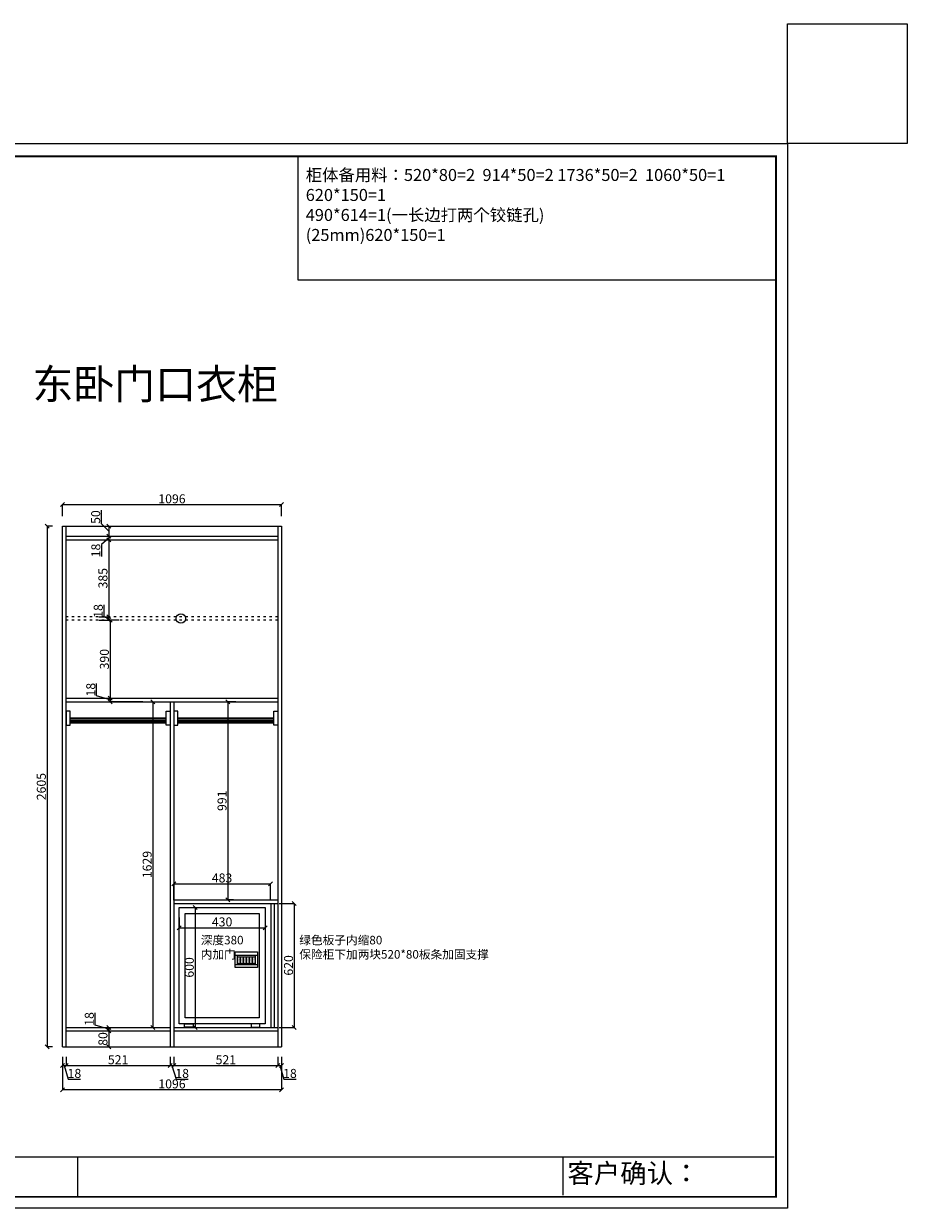
# Model space of a CAD drawing. Extents: x 63263 to 72010, y 62064 to 74117.
# Drawn here: x 67591 to 72010, y 68191 to 74117 of the extents above; entities that cross this region are included whole.
import ezdxf

# ---------------------------------------------------------------- set-up
doc = ezdxf.new("R2010")
doc.units = 0
doc.header["$MEASUREMENT"] = 0
doc.linetypes.add('ACAD_ISO03W100', pattern=[30, 12, -18])
doc.layers.get('0').update_dxf_attribs({"linetype": 'CONTINUOUS'})
doc.layers.get('DEFPOINTS').update_dxf_attribs({"linetype": 'CONTINUOUS'})
doc.layers.add('图层1', color=7, linetype='CONTINUOUS')
doc.styles.get("Standard").update_dxf_attribs({"font": 'txt', "bigfont": 'gbcbig.shx'})
doc.dimstyles.new('副本 ISO-25', dxfattribs={"dimtxt": 45, "dimasz": 20, "dimexe": 0, "dimexo": 50, "dimtad": 1, "dimdec": 0, "dimtxsty": 'Standard', "dimblk": 'OBLIQUE', "dimcen": 2.5, "dimclrd": 252, "dimclre": 252, "dimclrt": 252, "dimadec": 0, "dimazin": 0, "dimtfac": 1, "dimtdec": 0, "dimtmove": 1, "dimatfit": 3, "dimldrblk": 'OBLIQUE', "dimfxl": 20, "dimarcsym": 0})

# ---------------------------------------------------------------- blocks, each defined once
blk = doc.blocks.new('_OBLIQUE')
at = {"color": 0, "linetype": 'ByBlock'}
blk.add_line((-0.5, -0.5), (0.5, 0.5), dxfattribs=at)
blk = doc.blocks.new('*D3')
at = {"color": 252, "lineweight": -2, "transparency": 16777216}
for p, q in [((67979.7, 71614.8), (67979.7, 71683.6)), ((68016.2, 71578.4), (67979.7, 71614.8)), ((67979.7, 71603.4), (68016.2, 71603.4)), ((68016.2, 71603.4), (68016.2, 71553.4)), ((67979.7, 71553.4), (68016.2, 71553.4))]:
    blk.add_line(p, q, dxfattribs=at)
at = {"layer": 'DEFPOINTS', "color": 0, "transparency": 16777216}
for p in [(68029.7, 71603.4), (68016.2, 71553.4), (68029.7, 71553.4)]:
    blk.add_point(p, dxfattribs=at)
at = {"color": 252, "lineweight": -2, "transparency": 16777216, "xscale": 20, "yscale": 20, "zscale": 20}
for p, rotation in [((68016.2, 71603.4), 90), ((68016.2, 71553.4), 270)]:
    blk.add_blockref('_OBLIQUE', p, dxfattribs=dict(at, rotation=rotation))
at = {"color": 252, "transparency": 16777216, "insert": (67956.6, 71649.2), "char_height": 45, "attachment_point": 5, "rotation": 90}
blk.add_mtext('50', dxfattribs=at)
blk = doc.blocks.new('*D4')
at = {"color": 252, "lineweight": -2, "transparency": 16777216}
for p, q in [((67966.2, 71535.4), (68016.2, 71535.4)), ((67979.7, 71553.4), (68016.2, 71553.4)), ((68016.2, 71544.4), (67980.7, 71512.7)), ((68016.2, 71553.4), (68016.2, 71535.4)), ((67980.7, 71512.7), (67980.7, 71451.5))]:
    blk.add_line(p, q, dxfattribs=at)
at = {"layer": 'DEFPOINTS', "color": 0, "transparency": 16777216}
for p in [(68016.2, 71535.4), (68016.2, 71535.4), (68029.7, 71553.4)]:
    blk.add_point(p, dxfattribs=at)
at = {"color": 252, "lineweight": -2, "transparency": 16777216, "xscale": 20, "yscale": 20, "zscale": 20}
for p, rotation in [((68016.2, 71553.4), 90), ((68016.2, 71535.4), 270)]:
    blk.add_blockref('_OBLIQUE', p, dxfattribs=dict(at, rotation=rotation))
at = {"color": 252, "transparency": 16777216, "insert": (67957.6, 71482.1), "char_height": 45, "attachment_point": 5, "rotation": 90}
blk.add_mtext('18', dxfattribs=at)
blk = doc.blocks.new('*D5')
at = {"color": 252, "lineweight": -2, "transparency": 16777216}
for p, q in [((67966.2, 71535.4), (68016.2, 71535.4)), ((68016.2, 71535.4), (68016.2, 71150.9)), ((67966.2, 71150.9), (68016.2, 71150.9))]:
    blk.add_line(p, q, dxfattribs=at)
at = {"layer": 'DEFPOINTS', "color": 0, "transparency": 16777216}
for p in [(68016.2, 71535.4), (68016.2, 71150.9), (68016.2, 71150.9)]:
    blk.add_point(p, dxfattribs=at)
at = {"color": 252, "lineweight": -2, "transparency": 16777216, "xscale": 20, "yscale": 20, "zscale": 20}
for p, rotation in [((68016.2, 71535.4), 90), ((68016.2, 71150.9), 270)]:
    blk.add_blockref('_OBLIQUE', p, dxfattribs=dict(at, rotation=rotation))
at = {"color": 252, "transparency": 16777216, "insert": (67993.1, 71343.2), "char_height": 45, "attachment_point": 5, "rotation": 90}
blk.add_mtext('385', dxfattribs=at)
blk = doc.blocks.new('*D6')
at = {"color": 252, "lineweight": -2, "transparency": 16777216}
for p, q in [((67992.8, 71149), (67992.8, 71210.2)), ((67966.2, 71150.9), (68016.2, 71150.9)), ((67966.2, 71132.9), (68016.2, 71132.9)), ((68016.2, 71141.9), (67992.8, 71149)), ((68016.2, 71150.9), (68016.2, 71132.9))]:
    blk.add_line(p, q, dxfattribs=at)
at = {"layer": 'DEFPOINTS', "color": 0, "transparency": 16777216}
for p in [(68016.2, 71150.9), (68016.2, 71132.9), (68016.2, 71132.9)]:
    blk.add_point(p, dxfattribs=at)
at = {"color": 252, "lineweight": -2, "transparency": 16777216, "xscale": 20, "yscale": 20, "zscale": 20}
for p, rotation in [((68016.2, 71150.9), 90), ((68016.2, 71132.9), 270)]:
    blk.add_blockref('_OBLIQUE', p, dxfattribs=dict(at, rotation=rotation))
at = {"color": 252, "transparency": 16777216, "insert": (67969.7, 71179.6), "char_height": 45, "attachment_point": 5, "rotation": 90}
blk.add_mtext('18', dxfattribs=at)
blk = doc.blocks.new('*D7')
at = {"color": 252, "lineweight": -2, "transparency": 16777216}
for p, q in [((68066.2, 71132.9), (68023.6, 71132.9)), ((68023.6, 71132.9), (68023.6, 70743.4)), ((67973.6, 70743.4), (68023.6, 70743.4))]:
    blk.add_line(p, q, dxfattribs=at)
at = {"layer": 'DEFPOINTS', "color": 0, "transparency": 16777216}
for p in [(68016.2, 71132.9), (68023.6, 70743.4), (68023.6, 70743.4)]:
    blk.add_point(p, dxfattribs=at)
at = {"color": 252, "lineweight": -2, "transparency": 16777216, "xscale": 20, "yscale": 20, "zscale": 20}
for p, rotation in [((68023.6, 71132.9), 90), ((68023.6, 70743.4), 270)]:
    blk.add_blockref('_OBLIQUE', p, dxfattribs=dict(at, rotation=rotation))
at = {"color": 252, "transparency": 16777216, "insert": (68000.5, 70938.2), "char_height": 45, "attachment_point": 5, "rotation": 90}
blk.add_mtext('390', dxfattribs=at)
blk = doc.blocks.new('*D8')
at = {"color": 252, "lineweight": -2, "transparency": 16777216}
for p, q in [((67955.2, 70755), (67955.2, 70816.2)), ((68023.6, 70734.4), (67955.2, 70755)), ((67973.6, 70743.4), (68023.6, 70743.4)), ((68023.6, 70743.4), (68023.6, 70725.4)), ((68187.4, 70725.4), (68023.6, 70725.4))]:
    blk.add_line(p, q, dxfattribs=at)
at = {"layer": 'DEFPOINTS', "color": 0, "transparency": 16777216}
for p in [(68023.6, 70743.4), (68023.6, 70725.4), (68237.4, 70725.4)]:
    blk.add_point(p, dxfattribs=at)
at = {"color": 252, "lineweight": -2, "transparency": 16777216, "xscale": 20, "yscale": 20, "zscale": 20}
for p, rotation in [((68023.6, 70743.4), 90), ((68023.6, 70725.4), 270)]:
    blk.add_blockref('_OBLIQUE', p, dxfattribs=dict(at, rotation=rotation))
at = {"color": 252, "transparency": 16777216, "insert": (67932.1, 70785.6), "char_height": 45, "attachment_point": 5, "rotation": 90}
blk.add_mtext('18', dxfattribs=at)
blk = doc.blocks.new('*D9')
at = {"color": 252, "lineweight": -2, "transparency": 16777216}
for p, q in [((68187.4, 70725.4), (68237.4, 70725.4)), ((68237.4, 70725.4), (68237.4, 69096.4)), ((68066.2, 69096.4), (68237.4, 69096.4))]:
    blk.add_line(p, q, dxfattribs=at)
at = {"layer": 'DEFPOINTS', "color": 0, "transparency": 16777216}
for p in [(68237.4, 70725.4), (68016.2, 69096.4), (68237.4, 69096.4)]:
    blk.add_point(p, dxfattribs=at)
at = {"color": 252, "lineweight": -2, "transparency": 16777216, "xscale": 20, "yscale": 20, "zscale": 20}
for p, rotation in [((68237.4, 70725.4), 90), ((68237.4, 69096.4), 270)]:
    blk.add_blockref('_OBLIQUE', p, dxfattribs=dict(at, rotation=rotation))
at = {"color": 252, "transparency": 16777216, "insert": (68214.3, 69910.9), "char_height": 45, "attachment_point": 5, "rotation": 90}
blk.add_mtext('1629', dxfattribs=at)
blk = doc.blocks.new('*D10')
at = {"color": 252, "lineweight": -2, "transparency": 16777216}
for p, q in [((67947.8, 69108), (67947.8, 69169.2)), ((68016.2, 69087.4), (67947.8, 69108)), ((67966.2, 69096.4), (68016.2, 69096.4)), ((67966.2, 69078.4), (68016.2, 69078.4)), ((68016.2, 69096.4), (68016.2, 69078.4))]:
    blk.add_line(p, q, dxfattribs=at)
at = {"layer": 'DEFPOINTS', "color": 0, "transparency": 16777216}
for p in [(68016.2, 69096.4), (68016.2, 69078.4), (68016.2, 69078.4)]:
    blk.add_point(p, dxfattribs=at)
at = {"color": 252, "lineweight": -2, "transparency": 16777216, "xscale": 20, "yscale": 20, "zscale": 20}
for p, rotation in [((68016.2, 69096.4), 90), ((68016.2, 69078.4), 270)]:
    blk.add_blockref('_OBLIQUE', p, dxfattribs=dict(at, rotation=rotation))
at = {"color": 252, "transparency": 16777216, "insert": (67924.7, 69138.6), "char_height": 45, "attachment_point": 5, "rotation": 90}
blk.add_mtext('18', dxfattribs=at)
blk = doc.blocks.new('*D11')
at = {"color": 252, "lineweight": -2, "transparency": 16777216}
for p, q in [((67966.2, 69078.4), (68016.2, 69078.4)), ((68016.2, 69078.4), (68016.2, 68998.4)), ((67966.2, 68998.4), (68016.2, 68998.4))]:
    blk.add_line(p, q, dxfattribs=at)
at = {"layer": 'DEFPOINTS', "color": 0, "transparency": 16777216}
for p in [(68016.2, 69078.4), (68016.2, 68998.4), (68016.2, 68998.4)]:
    blk.add_point(p, dxfattribs=at)
at = {"color": 252, "lineweight": -2, "transparency": 16777216, "xscale": 20, "yscale": 20, "zscale": 20}
for p, rotation in [((68016.2, 69078.4), 90), ((68016.2, 68998.4), 270)]:
    blk.add_blockref('_OBLIQUE', p, dxfattribs=dict(at, rotation=rotation))
at = {"color": 252, "transparency": 16777216, "insert": (67993.1, 69038.4), "char_height": 45, "attachment_point": 5, "rotation": 90}
blk.add_mtext('80', dxfattribs=at)
blk = doc.blocks.new('*D12')
at = {"color": 252, "lineweight": -2, "transparency": 16777216}
for p, q in [((68652, 70725.4), (68612.1, 70725.4)), ((68612.1, 70725.4), (68612.1, 69734.4)), ((68639.9, 69734.4), (68612.1, 69734.4))]:
    blk.add_line(p, q, dxfattribs=at)
at = {"layer": 'DEFPOINTS', "color": 0, "transparency": 16777216}
for p in [(68602, 70725.4), (68589.9, 69734.4), (68612.1, 69734.4)]:
    blk.add_point(p, dxfattribs=at)
at = {"color": 252, "lineweight": -2, "transparency": 16777216, "xscale": 20, "yscale": 20, "zscale": 20}
for p, rotation in [((68612.1, 70725.4), 90), ((68612.1, 69734.4), 270)]:
    blk.add_blockref('_OBLIQUE', p, dxfattribs=dict(at, rotation=rotation))
at = {"color": 252, "transparency": 16777216, "insert": (68588.9, 70229.9), "char_height": 45, "attachment_point": 5, "rotation": 90}
blk.add_mtext('991', dxfattribs=at)
blk = doc.blocks.new('sfsdfs')
at = {"color": 1}
for p, q in [((88252.5, 66951.2), (88363.8, 66951.2)), ((88263, 66951.2), (88263, 66905.7)), ((88263, 66944.1), (88353.3, 66944.1)), ((88263, 66912.8), (88353.3, 66912.8)), ((88278, 66944.1), (88278, 66912.8)), ((88293, 66944.1), (88293, 66912.8)), ((88308, 66944.1), (88308, 66912.8)), ((88323, 66944.1), (88323, 66912.8)), ((88338, 66944.1), (88338, 66912.8)), ((88353.3, 66951.2), (88353.3, 66905.7)), ((88252.5, 66905.7), (88363.8, 66905.7))]:
    blk.add_line(p, q, dxfattribs=at)
for points in [[(87972.4, 67190.6), (88402.4, 67190.6), (88402.4, 66608.4), (87972.4, 66608.4)], [(88002.4, 67160.6), (88372.4, 67160.6), (88372.4, 66638.4), (88002.4, 66638.4)], [(88252.5, 66968), (88363.8, 66968), (88363.8, 66890), (88252.5, 66890)], [(87998.8, 66608.4), (88042.1, 66608.4), (88042.1, 66591), (87998.8, 66591)], [(88376, 66608.4), (88332.7, 66608.4), (88332.7, 66591), (88376, 66591)]]:
    blk.add_lwpolyline(points, close=True, dxfattribs=at)
at = {"ltscale": 20, "char_height": 15, "width": 2684.288, "attachment_point": 1}
for insert in [(88266.3, 66935.7), (88281.3, 66935.7), (88296.3, 66935.7), (88311.3, 66935.7), (88326.3, 66935.7), (88341.6, 66935.7)]:
    blk.add_mtext('{\\fSimSun|b0|i0|c134|p54;\\C2;8}', dxfattribs=dict(at, insert=insert))
blk = doc.blocks.new('*D18')
at = {"color": 252, "lineweight": -2, "transparency": 16777216}
for p, q in [((68368.1, 69646.1), (68368.1, 69595)), ((68798.2, 69646.1), (68798.2, 69595)), ((68368.1, 69595), (68798.2, 69595))]:
    blk.add_line(p, q, dxfattribs=at)
at = {"layer": 'DEFPOINTS', "color": 0, "transparency": 16777216}
for p in [(68368.1, 69696.1), (68798.2, 69696.1), (68798.2, 69595)]:
    blk.add_point(p, dxfattribs=at)
at = {"color": 252, "lineweight": -2, "transparency": 16777216, "xscale": 20, "yscale": 20, "zscale": 20, "rotation": 180}
blk.add_blockref('_OBLIQUE', (68368.1, 69595), dxfattribs=at)
at = {"color": 252, "lineweight": -2, "transparency": 16777216, "xscale": 20, "yscale": 20, "zscale": 20}
blk.add_blockref('_OBLIQUE', (68798.2, 69595), dxfattribs=at)
at = {"color": 252, "transparency": 16777216, "insert": (68583.2, 69618.1), "char_height": 45, "attachment_point": 5}
blk.add_mtext('430', dxfattribs=at)
blk = doc.blocks.new('*D14')
at = {"color": 252, "lineweight": -2, "transparency": 16777216}
for p, q in [((67784.5, 68948.4), (67784.5, 68784.4)), ((68880.5, 68948.4), (68880.5, 68784.4)), ((68880.5, 68784.4), (67784.5, 68784.4))]:
    blk.add_line(p, q, dxfattribs=at)
at = {"layer": 'DEFPOINTS', "color": 0, "transparency": 16777216}
for p in [(67784.5, 68998.4), (68880.5, 68998.4), (67784.5, 68784.4)]:
    blk.add_point(p, dxfattribs=at)
at = {"color": 252, "lineweight": -2, "transparency": 16777216, "xscale": 20, "yscale": 20, "zscale": 20, "rotation": 180}
blk.add_blockref('_OBLIQUE', (67784.5, 68784.4), dxfattribs=at)
at = {"color": 252, "lineweight": -2, "transparency": 16777216, "xscale": 20, "yscale": 20, "zscale": 20}
blk.add_blockref('_OBLIQUE', (68880.5, 68784.4), dxfattribs=at)
at = {"color": 252, "transparency": 16777216, "insert": (68332.5, 68807.6), "char_height": 45, "attachment_point": 5}
blk.add_mtext('1096', dxfattribs=at)
blk = doc.blocks.new('*D19')
at = {"color": 252, "lineweight": -2, "transparency": 16777216}
for p, q in [((68418.1, 69696.1), (68448, 69696.1)), ((68448, 69696.1), (68448, 69096.4)), ((68444.5, 69096.4), (68448, 69096.4))]:
    blk.add_line(p, q, dxfattribs=at)
at = {"layer": 'DEFPOINTS', "color": 0, "transparency": 16777216}
for p in [(68368.1, 69696.1), (68394.5, 69096.4), (68448, 69096.4)]:
    blk.add_point(p, dxfattribs=at)
at = {"color": 252, "lineweight": -2, "transparency": 16777216, "xscale": 20, "yscale": 20, "zscale": 20}
for p, rotation in [((68448, 69696.1), 90), ((68448, 69096.4), 270)]:
    blk.add_blockref('_OBLIQUE', p, dxfattribs=dict(at, rotation=rotation))
at = {"color": 252, "transparency": 16777216, "insert": (68424.9, 69396.3), "char_height": 45, "attachment_point": 5, "rotation": 90}
blk.add_mtext('600', dxfattribs=at)
blk = doc.blocks.new('*D24')
at = {"color": 252, "lineweight": -2, "transparency": 16777216}
for p, q in [((67734.5, 71603.4), (67708, 71603.4)), ((67708, 71603.4), (67708, 68998.4)), ((67734.5, 68998.4), (67708, 68998.4))]:
    blk.add_line(p, q, dxfattribs=at)
at = {"layer": 'DEFPOINTS', "color": 0, "transparency": 16777216}
for p in [(67784.5, 71603.4), (67708, 68998.4), (67784.5, 68998.4)]:
    blk.add_point(p, dxfattribs=at)
at = {"color": 252, "lineweight": -2, "transparency": 16777216, "xscale": 20, "yscale": 20, "zscale": 20}
for p, rotation in [((67708, 71603.4), 90), ((67708, 68998.4), 270)]:
    blk.add_blockref('_OBLIQUE', p, dxfattribs=dict(at, rotation=rotation))
at = {"color": 252, "transparency": 16777216, "insert": (67684.9, 70300.9), "char_height": 45, "attachment_point": 5, "rotation": 90}
blk.add_mtext('2605', dxfattribs=at)
blk = doc.blocks.new('*D26')
at = {"color": 252, "lineweight": -2, "transparency": 16777216}
for p, q in [((67784.5, 71653.4), (67784.5, 71711.5)), ((67784.5, 71711.5), (68880.5, 71711.5)), ((68880.5, 71653.4), (68880.5, 71711.5))]:
    blk.add_line(p, q, dxfattribs=at)
at = {"layer": 'DEFPOINTS', "color": 0, "transparency": 16777216}
for p in [(68880.5, 71711.5), (67784.5, 71603.4), (68880.5, 71603.4)]:
    blk.add_point(p, dxfattribs=at)
at = {"color": 252, "lineweight": -2, "transparency": 16777216, "xscale": 20, "yscale": 20, "zscale": 20, "rotation": 180}
blk.add_blockref('_OBLIQUE', (67784.5, 71711.5), dxfattribs=at)
at = {"color": 252, "lineweight": -2, "transparency": 16777216, "xscale": 20, "yscale": 20, "zscale": 20}
blk.add_blockref('_OBLIQUE', (68880.5, 71711.5), dxfattribs=at)
at = {"color": 252, "transparency": 16777216, "insert": (68332.5, 71734.6), "char_height": 45, "attachment_point": 5}
blk.add_mtext('1096', dxfattribs=at)
blk = doc.blocks.new('*D27')
at = {"color": 252, "lineweight": -2, "transparency": 16777216}
for p, q in [((68341.5, 69733.1), (68341.5, 69814.8)), ((68341.5, 69814.8), (68824.5, 69814.8)), ((68824.5, 69733.1), (68824.5, 69814.8))]:
    blk.add_line(p, q, dxfattribs=at)
at = {"layer": 'DEFPOINTS', "color": 0, "transparency": 16777216}
for p in [(68824.5, 69814.8), (68341.5, 69683.1), (68824.5, 69683.1)]:
    blk.add_point(p, dxfattribs=at)
at = {"color": 252, "lineweight": -2, "transparency": 16777216, "xscale": 20, "yscale": 20, "zscale": 20, "rotation": 180}
blk.add_blockref('_OBLIQUE', (68341.5, 69814.8), dxfattribs=at)
at = {"color": 252, "lineweight": -2, "transparency": 16777216, "xscale": 20, "yscale": 20, "zscale": 20}
blk.add_blockref('_OBLIQUE', (68824.5, 69814.8), dxfattribs=at)
at = {"color": 252, "transparency": 16777216, "insert": (68583, 69837.9), "char_height": 45, "attachment_point": 5}
blk.add_mtext('483', dxfattribs=at)
blk = doc.blocks.new('*D28')
at = {"color": 252, "lineweight": -2, "transparency": 16777216}
for p, q in [((68869, 69716.4), (68944.5, 69716.4)), ((68944.5, 69716.4), (68944.5, 69096.4)), ((68869, 69096.4), (68944.5, 69096.4))]:
    blk.add_line(p, q, dxfattribs=at)
at = {"layer": 'DEFPOINTS', "color": 0, "transparency": 16777216}
for p in [(68819, 69716.4), (68819, 69096.4), (68944.5, 69096.4)]:
    blk.add_point(p, dxfattribs=at)
at = {"color": 252, "lineweight": -2, "transparency": 16777216, "xscale": 20, "yscale": 20, "zscale": 20}
for p, rotation in [((68944.5, 69716.4), 90), ((68944.5, 69096.4), 270)]:
    blk.add_blockref('_OBLIQUE', p, dxfattribs=dict(at, rotation=rotation))
at = {"color": 252, "transparency": 16777216, "insert": (68921.3, 69406.4), "char_height": 45, "attachment_point": 5, "rotation": 90}
blk.add_mtext('620', dxfattribs=at)
blk = doc.blocks.new('*D33')
at = {"color": 252, "lineweight": -2, "transparency": 16777216}
for p, q in [((67784.5, 68948.4), (67784.5, 68905.5)), ((67802.5, 68948.4), (67802.5, 68905.5)), ((67784.5, 68905.5), (67802.5, 68905.5)), ((67793.5, 68905.5), (67814, 68837.1)), ((67814, 68837.1), (67875.2, 68837.1))]:
    blk.add_line(p, q, dxfattribs=at)
at = {"layer": 'DEFPOINTS', "color": 0, "transparency": 16777216}
for p in [(67784.5, 68998.4), (67802.5, 68998.4), (67802.5, 68905.5)]:
    blk.add_point(p, dxfattribs=at)
at = {"color": 252, "lineweight": -2, "transparency": 16777216, "xscale": 20, "yscale": 20, "zscale": 20, "rotation": 180}
blk.add_blockref('_OBLIQUE', (67784.5, 68905.5), dxfattribs=at)
at = {"color": 252, "lineweight": -2, "transparency": 16777216, "xscale": 20, "yscale": 20, "zscale": 20}
blk.add_blockref('_OBLIQUE', (67802.5, 68905.5), dxfattribs=at)
at = {"color": 252, "transparency": 16777216, "insert": (67844.6, 68860.2), "char_height": 45, "attachment_point": 5}
blk.add_mtext('18', dxfattribs=at)
blk = doc.blocks.new('*D34')
at = {"color": 252, "lineweight": -2, "transparency": 16777216}
for p, q in [((67802.5, 68948.4), (67802.5, 68905.5)), ((68323.5, 68948.4), (68323.5, 68905.5)), ((67802.5, 68905.5), (68323.5, 68905.5))]:
    blk.add_line(p, q, dxfattribs=at)
at = {"layer": 'DEFPOINTS', "color": 0, "transparency": 16777216}
for p in [(67802.5, 68998.4), (68323.5, 68998.4), (68323.5, 68905.5)]:
    blk.add_point(p, dxfattribs=at)
at = {"color": 252, "lineweight": -2, "transparency": 16777216, "xscale": 20, "yscale": 20, "zscale": 20, "rotation": 180}
blk.add_blockref('_OBLIQUE', (67802.5, 68905.5), dxfattribs=at)
at = {"color": 252, "lineweight": -2, "transparency": 16777216, "xscale": 20, "yscale": 20, "zscale": 20}
blk.add_blockref('_OBLIQUE', (68323.5, 68905.5), dxfattribs=at)
at = {"color": 252, "transparency": 16777216, "insert": (68063, 68928.6), "char_height": 45, "attachment_point": 5}
blk.add_mtext('521', dxfattribs=at)
blk = doc.blocks.new('*D35')
at = {"color": 252, "lineweight": -2, "transparency": 16777216}
for p, q in [((68323.5, 68948.4), (68323.5, 68905.5)), ((68341.5, 68948.4), (68341.5, 68905.5)), ((68323.5, 68905.5), (68341.5, 68905.5)), ((68332.5, 68905.5), (68353, 68837.1)), ((68353, 68837.1), (68414.2, 68837.1))]:
    blk.add_line(p, q, dxfattribs=at)
at = {"layer": 'DEFPOINTS', "color": 0, "transparency": 16777216}
for p in [(68323.5, 68998.4), (68341.5, 68998.4), (68341.5, 68905.5)]:
    blk.add_point(p, dxfattribs=at)
at = {"color": 252, "lineweight": -2, "transparency": 16777216, "xscale": 20, "yscale": 20, "zscale": 20, "rotation": 180}
blk.add_blockref('_OBLIQUE', (68323.5, 68905.5), dxfattribs=at)
at = {"color": 252, "lineweight": -2, "transparency": 16777216, "xscale": 20, "yscale": 20, "zscale": 20}
blk.add_blockref('_OBLIQUE', (68341.5, 68905.5), dxfattribs=at)
at = {"color": 252, "transparency": 16777216, "insert": (68383.6, 68860.2), "char_height": 45, "attachment_point": 5}
blk.add_mtext('18', dxfattribs=at)
blk = doc.blocks.new('*D36')
at = {"color": 252, "lineweight": -2, "transparency": 16777216}
for p, q in [((68341.5, 68948.4), (68341.5, 68905.5)), ((68862.5, 68948.4), (68862.5, 68905.5)), ((68341.5, 68905.5), (68862.5, 68905.5))]:
    blk.add_line(p, q, dxfattribs=at)
at = {"layer": 'DEFPOINTS', "color": 0, "transparency": 16777216}
for p in [(68341.5, 68998.4), (68862.5, 68998.4), (68862.5, 68905.5)]:
    blk.add_point(p, dxfattribs=at)
at = {"color": 252, "lineweight": -2, "transparency": 16777216, "xscale": 20, "yscale": 20, "zscale": 20, "rotation": 180}
blk.add_blockref('_OBLIQUE', (68341.5, 68905.5), dxfattribs=at)
at = {"color": 252, "lineweight": -2, "transparency": 16777216, "xscale": 20, "yscale": 20, "zscale": 20}
blk.add_blockref('_OBLIQUE', (68862.5, 68905.5), dxfattribs=at)
at = {"color": 252, "transparency": 16777216, "insert": (68602, 68928.6), "char_height": 45, "attachment_point": 5}
blk.add_mtext('521', dxfattribs=at)
blk = doc.blocks.new('*D37')
at = {"color": 252, "lineweight": -2, "transparency": 16777216}
for p, q in [((68862.5, 68948.4), (68862.5, 68905.5)), ((68880.5, 68948.4), (68880.5, 68905.5)), ((68862.5, 68905.5), (68880.5, 68905.5)), ((68871.5, 68905.5), (68892, 68837.1)), ((68892, 68837.1), (68953.2, 68837.1))]:
    blk.add_line(p, q, dxfattribs=at)
at = {"layer": 'DEFPOINTS', "color": 0, "transparency": 16777216}
for p in [(68862.5, 68998.4), (68880.5, 68998.4), (68880.5, 68905.5)]:
    blk.add_point(p, dxfattribs=at)
at = {"color": 252, "lineweight": -2, "transparency": 16777216, "xscale": 20, "yscale": 20, "zscale": 20, "rotation": 180}
blk.add_blockref('_OBLIQUE', (68862.5, 68905.5), dxfattribs=at)
at = {"color": 252, "lineweight": -2, "transparency": 16777216, "xscale": 20, "yscale": 20, "zscale": 20}
blk.add_blockref('_OBLIQUE', (68880.5, 68905.5), dxfattribs=at)
at = {"color": 252, "transparency": 16777216, "insert": (68922.6, 68860.2), "char_height": 45, "attachment_point": 5}
blk.add_mtext('18', dxfattribs=at)

msp = doc.modelspace()

# ---------------------------------------------------------------- linework, layer by layer
for p, q in [((68961.9, 73454), (68961.9, 72835.8)), ((68961.9, 72835.8), (71353.7, 72835.8)), ((70289.1, 68256.3), (70289.1, 68448.9))]:
    msp.add_line(p, q)
at = {"color": 7}
for p, q in [((67784.5, 68998.4), (67784.5, 71603.4)), ((67784.5, 71603.4), (68880.5, 71603.4)), ((67802.5, 68998.4), (67802.5, 71603.4)), ((68862.5, 71603.4), (68862.5, 68998.4)), ((68880.5, 71603.4), (68880.5, 68998.4)), ((67802.5, 71553.4), (68862.5, 71553.4)), ((67802.5, 71535.4), (68862.5, 71535.4)), ((67802.5, 70743.4), (68341.5, 70743.4)), ((67802.5, 70725.4), (68862.5, 70725.4)), ((68323.5, 70725.4), (68323.5, 68998.4)), ((68341.5, 70743.4), (68862.5, 70743.4)), ((68341.5, 70725.4), (68341.5, 68998.4)), ((67802.5, 69096.4), (68323.5, 69096.4)), ((67802.5, 69078.4), (68323.5, 69078.4)), ((68341.5, 69096.4), (68862.5, 69096.4)), ((68341.5, 69078.4), (68862.5, 69078.4)), ((67784.5, 68998.4), (68880.5, 68998.4))]:
    msp.add_line(p, q, dxfattribs=at)
at = {"color": 7, "linetype": 'ACAD_ISO03W100'}
for p, q in [((68323.5, 71150.9), (67802.5, 71150.9)), ((68323.5, 71132.9), (67802.5, 71132.9)), ((68862.5, 71150.9), (68341.5, 71150.9)), ((68862.5, 71132.9), (68341.5, 71132.9))]:
    msp.add_line(p, q, dxfattribs=at)
at = {"color": 4}
for p, q in [((68303.5, 70642.5), (67822.5, 70642.5)), ((68842.5, 70642.5), (68361.5, 70642.5)), ((68303.5, 70637.5), (67822.5, 70637.5)), ((68303.5, 70630), (67822.5, 70630)), ((68303.5, 70622.5), (67822.5, 70622.5)), ((68303.5, 70617.5), (67822.5, 70617.5)), ((68842.5, 70637.5), (68361.5, 70637.5)), ((68842.5, 70630), (68361.5, 70630)), ((68842.5, 70622.5), (68361.5, 70622.5)), ((68842.5, 70617.5), (68361.5, 70617.5))]:
    msp.add_line(p, q, dxfattribs=at)
at = {"color": 3}
for p, q in [((68341.5, 69734.4), (68862.5, 69734.4)), ((68341.5, 69716.4), (68862.5, 69716.4)), ((68826.5, 69716.4), (68826.5, 69096.4)), ((68844.5, 69716.4), (68844.5, 69096.4)), ((68862.5, 69716.4), (68862.5, 69096.4))]:
    msp.add_line(p, q, dxfattribs=at)
at = {"color": 0, "linetype": 'ByBlock', "lineweight": -3}
for p, q in [((65341.8, 68448.3), (71343.7, 68448.3)), ((67859.8, 68448.9), (67859.8, 68248.3))]:
    msp.add_line(p, q, dxfattribs=at)
at = {"color": 251}
msp.add_lwpolyline([(71410.8, 74117.3), (72010.4, 74117.3), (72010.4, 73517.2), (71410.8, 73517.2)], close=True, dxfattribs=at)
at = {"color": 0, "linetype": 'ByBlock', "lineweight": -3}
msp.add_lwpolyline([(71410.8, 68191.1), (63863, 68191.1), (63863, 73517.2), (71410.8, 73517.2)], close=True, dxfattribs=at)
msp.add_lwpolyline([(71410.8, 68191.1), (63863, 68191.1), (63863, 73517.2), (71410.8, 73517.2)], close=True, dxfattribs=at)
at = {"color": 30, "linetype": 'ByBlock', "lineweight": -3}
msp.add_lwpolyline([(71410.8, 68191.1), (63863, 68191.1), (63863, 73517.2), (71410.8, 73517.2)], close=True, dxfattribs=at)
at = {"color": 0, "linetype": 'ByBlock', "lineweight": -3, "const_width": 9.48}
msp.add_lwpolyline([(71353.7, 68248.3), (63920.2, 68248.3), (63920.2, 73454), (71353.7, 73454)], close=True, dxfattribs=at)
msp.add_lwpolyline([(71353.7, 68248.3), (63920.2, 68248.3), (63920.2, 73454), (71353.7, 73454)], close=True, dxfattribs=at)
msp.add_lwpolyline([(71353.7, 68248.3), (63920.2, 68248.3), (63920.2, 73454), (71353.7, 73454)], close=True, dxfattribs=at)
at = {"color": 4}
for points in [[(67802.5, 70607.5), (67822.5, 70607.5), (67822.5, 70677.5), (67802.5, 70677.5)], [(68323.5, 70607.5), (68303.5, 70607.5), (68303.5, 70677.5), (68323.5, 70677.5)], [(68341.5, 70607.5), (68361.5, 70607.5), (68361.5, 70677.5), (68341.5, 70677.5)], [(68862.5, 70607.5), (68842.5, 70607.5), (68842.5, 70677.5), (68862.5, 70677.5)]]:
    msp.add_lwpolyline(points, close=True, dxfattribs=at)
at = {"color": 3}
msp.add_circle((68377, 71141.7), 23.9, dxfattribs=at)

# ---------------------------------------------------------------- block references
at = {"color": 1}
msp.add_blockref('sfsdfs', (-19604.2, 2505.5), dxfattribs=at)

# ---------------------------------------------------------------- texts
at = {"ltscale": 20, "insert": (69001.6, 73390.5), "char_height": 60, "width": 2684.288, "attachment_point": 1}
msp.add_mtext('{\\fSimSun|b0|i0|c134|p54;\\C2;柜体备用料：520*80=2  914*50=2 1736*50=2  1060*50=1\\P620*150=1\\P490*614=1(一长边打两个铰链孔)\\P(25mm)620*150=1}', dxfattribs=at)
at = {"color": 0, "linetype": 'ByBlock', "lineweight": -3, "attachment_point": 1}
for s, insert, char_height, width in [('{\\fSimSun|b0|i0|c134|p54;深度380\\P内加门}', (68476.5, 69554.3), 42.803, 951.679), ('{\\fSimSun|b0|i0|c134|p54;客户确认：}', (70310.5, 68415), 96.8, 2992.927)]:
    msp.add_mtext(s, dxfattribs=dict(at, insert=insert, char_height=char_height, width=width))
at = {"color": 2, "linetype": 'ByBlock', "lineweight": -3, "insert": (68969.3, 69554.3), "char_height": 42.803, "width": 442.1, "attachment_point": 1}
msp.add_mtext('{\\fSimSun|b0|i0|c134|p54;绿色板子内缩80\\P保险柜下加两块520*80板条加固支撑}', dxfattribs=at)
at = {"layer": '图层1', "color": 2, "insert": (67579.2, 72389), "char_height": 150, "width": 1338.5, "attachment_point": 1}
msp.add_mtext('\\pxqc;{\\fSimSun|b0|i0|c134|p54;东卧门口衣柜}', dxfattribs=at)

# ---------------------------------------------------------------- dimensions: what is measured, and where the dimension line sits
at = {"color": 3}
for base, p1, p2, picture, middle in [((68880.5, 71711.5), (67784.5, 71603.4), (68880.5, 71603.4), '*D26', (68332.5, 71734.6)), ((68824.5, 69814.8), (68341.5, 69683.1), (68824.5, 69683.1), '*D27', (68583, 69837.9)), ((67802.5, 68905.5), (67784.5, 68998.4), (67802.5, 68998.4), '*D33', (67814.6, 68860.2)), ((68323.5, 68905.5), (67802.5, 68998.4), (68323.5, 68998.4), '*D34', (68063, 68928.6)), ((68341.5, 68905.5), (68323.5, 68998.4), (68341.5, 68998.4), '*D35', (68353.6, 68860.2)), ((68862.5, 68905.5), (68341.5, 68998.4), (68862.5, 68998.4), '*D36', (68602, 68928.6)), ((68880.5, 68905.5), (68862.5, 68998.4), (68880.5, 68998.4), '*D37', (68892.6, 68860.2))]:
    dim = msp.add_linear_dim(base=base, p1=p1, p2=p2, dimstyle='副本 ISO-25', dxfattribs=at)
    dim.commit()
    dim.dimension.update_dxf_attribs({"geometry": picture, "text_midpoint": middle})
at = {"color": 1}
for base, p1, p2, picture, middle in [((68016.2, 71553.4), (68029.7, 71603.4), (68029.7, 71553.4), '*D3', (67979.7, 71615.4)), ((68016.2, 71535.4), (68029.7, 71553.4), (68016.2, 71535.4), '*D4', (67980.7, 71512.1))]:
    dim = msp.add_linear_dim(base=base, p1=p1, p2=p2, angle=90, dimstyle='副本 ISO-25', dxfattribs=at)
    dim.commit()
    dim.dimension.update_dxf_attribs({"geometry": picture, "text_midpoint": middle, "dimtype": 128})
at = {"color": 3}
for base, p1, p2, picture, middle in [((67708, 68998.4), (67784.5, 71603.4), (67784.5, 68998.4), '*D24', (67684.9, 70300.9)), ((68944.5, 69096.4), (68819, 69716.4), (68819, 69096.4), '*D28', (68921.3, 69406.4))]:
    dim = msp.add_linear_dim(base=base, p1=p1, p2=p2, angle=90, dimstyle='副本 ISO-25', dxfattribs=at)
    dim.commit()
    dim.dimension.update_dxf_attribs({"geometry": picture, "text_midpoint": middle})
at = {"color": 1}
for base, p1, p2, picture, middle in [((68016.2402224, 71150.9472722), (68016.2402224, 71535.4472722), (68016.2402224, 71150.9472722), '*D5', (67993.1152224, 71343.1972722)), ((68016.2, 71132.9), (68016.2, 71150.9), (68016.2, 71132.9), '*D6', (67969.7, 71149.6)), ((68023.6258865, 70743.4472722), (68016.2402224, 71132.9472722), (68023.6258865, 70743.4472722), '*D7', (68000.5008865, 70938.1972722)), ((68023.6, 70725.4), (68023.6, 70743.4), (68237.4, 70725.4), '*D8', (67932.1, 70755.6)), ((68237.4, 69096.4), (68237.4, 70725.4), (68016.2, 69096.4), '*D9', (68214.3, 69910.9)), ((68612.1, 69734.4), (68602, 70725.4), (68589.9, 69734.4), '*D12', (68588.9, 70229.9)), ((68016.2, 69078.4), (68016.2, 69096.4), (68016.2, 69078.4), '*D10', (67924.7, 69108.6)), ((68016.2, 68998.4), (68016.2, 69078.4), (68016.2, 68998.4), '*D11', (67993.1, 69038.4))]:
    dim = msp.add_linear_dim(base=base, p1=p1, p2=p2, angle=90, dimstyle='副本 ISO-25', dxfattribs=at)
    dim.commit()
    dim.dimension.update_dxf_attribs({"geometry": picture, "text_midpoint": middle})
at = {"color": 7}
for base, p1, p2, picture, middle in [((68798.2, 69595), (68368.1, 69696.1), (68798.2, 69696.1), '*D18', (68583.2, 69618.1)), ((67784.5, 68784.4), (68880.5, 68998.4), (67784.5, 68998.4), '*D14', (68332.5, 68807.6))]:
    dim = msp.add_linear_dim(base=base, p1=p1, p2=p2, dimstyle='副本 ISO-25', dxfattribs=at)
    dim.commit()
    dim.dimension.update_dxf_attribs({"geometry": picture, "text_midpoint": middle})
dim = msp.add_linear_dim(base=(68448, 69096.4), p1=(68368.1, 69696.1), p2=(68394.5, 69096.4), angle=90, dimstyle='副本 ISO-25', dxfattribs=at)
dim.commit()
dim.dimension.update_dxf_attribs({"geometry": '*D19', "text_midpoint": (68424.9, 69396.3)})

doc.saveas('drawing.dxf')
